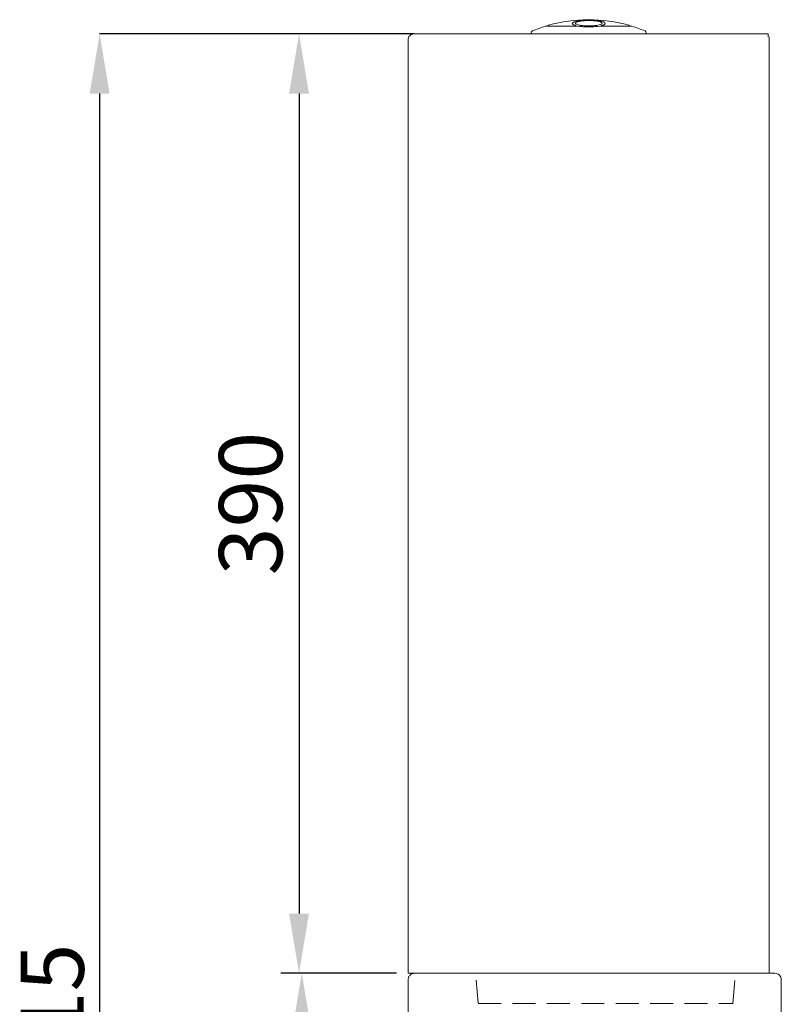
# Model space of a CAD drawing. Units: millimetres. Extents: x 165 to 1736, y 270 to 1937.
# Drawn here: x 165 to 482, y 1528 to 1937 of the extents above; entities that cross this region are included whole.
import ezdxf

# ---------------------------------------------------------------- set-up
doc = ezdxf.new("R2010")
doc.units = ezdxf.units.MM
doc.header["$LTSCALE"] = 7.5
doc.header["$PDSIZE"] = -1
doc.linetypes.add('HIDDEN', pattern=[1.905, 1.27, -0.635])
doc.layers.add('_25', color=7, linetype='Continuous', lineweight=15)
doc.styles.add('SLDTEXTSTYLE9', font='TXT', dxfattribs={"width": 0.605})
doc.dimstyles.new('SLDDIMSTYLE0', dxfattribs={"dimtxt": 26.25, "dimasz": 24.765, "dimexe": 0, "dimexo": 0.0625, "dimgap": 6.5625, "dimtad": 1, "dimdec": 0, "dimrnd": 1e-09, "dimzin": 12, "dimdsep": 46, "dimtxsty": 'SLDTEXTSTYLE9', "dimsah": 1, "dimcen": 0.09, "dimadec": 0, "dimazin": 3, "dimtfac": 1, "dimtdec": 0, "dimtofl": 0, "dimtmove": 0, "dimatfit": 3, "dimfxl": 0, "dimfrac": 2, "dimtolj": 1, "dimtzin": 12, "dimarcsym": 0})

# ---------------------------------------------------------------- blocks, each defined once
blk = doc.blocks.new('_D_2')
at = {"layer": '_25', "color": 0, "lineweight": -2}
for p, q in [((328.88, 1931.17), (198.4, 1931.17)), ((198.4, 1906.4), (198.4, 1140.93)), ((329.18, 1116.17), (198.4, 1116.17))]:
    blk.add_line(p, q, dxfattribs=at)
at = {"layer": '_25', "color": 0}
for points in [[(202.52, 1906.4), (194.27, 1906.4), (198.4, 1931.17)], [(194.27, 1140.93), (202.52, 1140.93), (198.4, 1116.17)]]:
    blk.add_solid(points, dxfattribs=at)
at = {"layer": 'Defpoints', "color": 0}
for p in [(328.94, 1931.17), (198.4, 1116.17), (329.24, 1116.17)]:
    blk.add_point(p, dxfattribs=at)
at = {"layer": '_25', "color": 0, "insert": (165.58, 1523.67), "char_height": 26.25, "attachment_point": 2, "rotation": 90, "style": 'SLDTEXTSTYLE9'}
blk.add_mtext('\\A1;815', dxfattribs=at)
blk = doc.blocks.new('*D37')
at = {"color": 0, "lineweight": -2}
for p, q in [((321.44, 1931.17), (273.72, 1931.17)), ((281.22, 1906.4), (281.22, 1565.93)), ((321.74, 1541.17), (273.72, 1541.17))]:
    blk.add_line(p, q, dxfattribs=at)
at = {"color": 0}
for points in [[(285.35, 1906.4), (277.09, 1906.4), (281.22, 1931.17)], [(277.09, 1565.93), (285.35, 1565.93), (281.22, 1541.17)]]:
    blk.add_solid(points, dxfattribs=at)
at = {"layer": 'Defpoints', "color": 0}
for p in [(328.94, 1931.17), (281.22, 1541.17), (329.24, 1541.17)]:
    blk.add_point(p, dxfattribs=at)
at = {"color": 0, "insert": (261.1, 1736.17), "char_height": 26.25, "attachment_point": 5, "rotation": 90, "style": 'SLDTEXTSTYLE9'}
blk.add_mtext('\\A1;390', dxfattribs=at)
blk = doc.blocks.new('*D38')
at = {"color": 0, "lineweight": -2}
for p, q in [((321.74, 1541.17), (274.87, 1541.17)), ((282.37, 1516.4), (282.37, 1140.93)), ((321.74, 1116.17), (274.87, 1116.17))]:
    blk.add_line(p, q, dxfattribs=at)
at = {"color": 0}
for points in [[(286.49, 1516.4), (278.24, 1516.4), (282.37, 1541.17)], [(278.24, 1140.93), (286.49, 1140.93), (282.37, 1116.17)]]:
    blk.add_solid(points, dxfattribs=at)
at = {"layer": 'Defpoints', "color": 0}
for p in [(329.24, 1541.17), (282.37, 1116.17), (329.24, 1116.17)]:
    blk.add_point(p, dxfattribs=at)
at = {"color": 0, "insert": (262.24, 1328.67), "char_height": 26.25, "attachment_point": 5, "rotation": 90, "style": 'SLDTEXTSTYLE9'}
blk.add_mtext('\\A1;425', dxfattribs=at)

msp = doc.modelspace()

# ---------------------------------------------------------------- linework, layer by layer
at = {"color": 7, "linetype": 'Continuous', "lineweight": 15}
for p, q in [((396.75, 1934.38), (383.74, 1934.38)), ((397.9, 1934.28), (396.71, 1934.36)), ((406.36, 1934.36), (405.18, 1934.28)), ((419.34, 1934.38), (406.32, 1934.38)), ((407.17, 1934.73), (407.18, 1934.74)), ((328.94, 1931.17), (476.14, 1931.17)), ((377.64, 1931.64), (377.64, 1931.17)), ((425.44, 1931.17), (425.44, 1931.64)), ((454.16, 1931.17), (476.14, 1931.17)), ((476.14, 1929.97), (476.14, 1931.17)), ((476.54, 1541.17), (476.54, 1929.97)), ((326.54, 1928.77), (326.54, 1541.17)), ((326.54, 1541.17), (329.24, 1541.17)), ((326.54, 1119.13), (326.54, 1538.51)), ((476.54, 1541.17), (329.24, 1541.17)), ((478.84, 1541.17), (442.68, 1541.17)), ((481.54, 1517.37), (481.54, 1538.47))]:
    msp.add_line(p, q, dxfattribs=at)
for centre, radius, start, end in [((401.54, 1876.33), 60.74, 107.1876, 112.669), ((383.74, 1933.88), 0.5, 90, 107.1876), ((385.04, 1934.26), 0.5, 105.8976, 166.8358), ((401.54, 1876.33), 60.74, 74.1024, 105.8976), ((395.78, 1934.39), 0.366, 71.6177, 104.5481), ((395.74, 1934.26), 0.5, 13.1642, 71.4236), ((407.34, 1934.26), 0.5, 108.5764, 166.8358), ((407.3, 1934.39), 0.366, 75.4382, 108.3966), ((418.04, 1934.26), 0.5, 13.1642, 74.1024), ((419.34, 1933.88), 0.5, 72.8124, 90), ((401.54, 1876.33), 60.74, 67.331, 72.8124), ((378.44, 1931.64), 0.8, 112.669, 180), ((424.64, 1931.64), 0.8, 0, 67.331)]:
    msp.add_arc(centre, radius, start, end, dxfattribs=at)
for points, knots in [([(395.69, 1934.75), (395.34, 1934.89), (394.63, 1935.18), (394.71, 1935.5), (394.75, 1935.66)], [0, 0, 0, 0, 0.500067, 1, 1, 1, 1]), ([(394.75, 1935.66), (394.93, 1935.82), (395.3, 1936.13), (396.8, 1936.51), (398.78, 1936.76), (401.07, 1936.87), (403.37, 1936.83), (405.48, 1936.64), (407.09, 1936.32), (408.01, 1936.02), (408.12, 1935.84), (408.13, 1935.81)], [0, 0, 0, 0, 0.126001, 0.251273, 0.374525, 0.49541, 0.614615, 0.733479, 0.853427, 0.975452, 1, 1, 1, 1]), ([(397.51, 1936.38), (397.31, 1936.33), (396.71, 1936.19), (396.07, 1935.9), (395.9, 1935.51), (396.39, 1935.14), (397.49, 1934.81), (399.05, 1934.58), (400.87, 1934.47), (402.74, 1934.48), (404.24, 1934.61), (405.52, 1934.81), (406.53, 1935.07), (407.13, 1935.44), (407.09, 1935.83), (406.4, 1936.19), (405.15, 1936.49), (403.48, 1936.68), (401.62, 1936.75), (399.77, 1936.69), (398.39, 1936.55), (397.73, 1936.42), (397.51, 1936.38)], [0, 0, 0, 0, 0.02679, 0.080513, 0.135203, 0.190456, 0.245584, 0.299918, 0.353154, 0.405502, 0.457574, 0.48869, 0.543054, 0.597389, 0.652379, 0.70767, 0.762542, 0.816475, 0.869386, 0.921636, 0.973839, 1, 1, 1, 1]), ([(405.18, 1934.28), (404.49, 1934.21), (403.13, 1934.07), (400.81, 1934.05), (399.04, 1934.15), (398.15, 1934.25), (397.9, 1934.28)], [0, 0, 0, 0, 0.29669, 0.593482, 0.888356, 1, 1, 1, 1]), ([(399.74, 1936.66), (399.64, 1936.66), (399.13, 1936.63), (398.61, 1936.57), (398.2, 1936.51), (398.14, 1936.5)], [0, 0, 0, 0, 0.167054, 0.878189, 1, 1, 1, 1]), ([(408.13, 1935.81), (408.26, 1935.68), (408.54, 1935.4), (408.14, 1935.03), (407.58, 1934.82), (407.39, 1934.75)], [0, 0, 0, 0, 0.344704, 0.779435, 1, 1, 1, 1]), ([(328.94, 1931.17), (328.61, 1931.13), (327.96, 1931.05), (327.15, 1930.46), (326.63, 1929.66), (326.57, 1929.05), (326.54, 1928.77)], [0, 0, 0, 0, 0.25795, 0.516176, 0.774402, 1, 1, 1, 1]), ([(329.24, 1541.17), (328.88, 1541.17), (328.53, 1541.1), (328.04, 1540.9), (327.89, 1540.81), (327.59, 1540.62), (327.46, 1540.5), (327.21, 1540.25), (327.09, 1540.12), (326.9, 1539.82), (326.81, 1539.67), (326.68, 1539.34), (326.63, 1539.17), (326.56, 1538.82), (326.54, 1538.65), (326.54, 1538.47)], [0, 0, 0, 0, 0.25, 0.25, 0.375, 0.375, 0.5, 0.5, 0.625, 0.625, 0.75, 0.75, 0.875, 0.875, 1, 1, 1, 1]), ([(481.54, 1538.47), (481.54, 1538.82), (481.47, 1539.18), (481.2, 1539.83), (481, 1540.13), (480.5, 1540.63), (480.2, 1540.83), (479.55, 1541.1), (479.19, 1541.17), (478.84, 1541.17)], [0, 0, 0, 0, 0.25, 0.25, 0.5, 0.5, 0.75, 0.75, 1, 1, 1, 1])]:
    msp.add_open_spline(points, degree=3, knots=knots, dxfattribs=at)
at = {"layer": '_25', "linetype": 'HIDDEN', "lineweight": 0}
for p, q in [((354.78, 1538.3), (355.63, 1528.67)), ((461.45, 1528.67), (462.29, 1538.3)), ((355.63, 1528.67), (461.45, 1528.67))]:
    msp.add_line(p, q, dxfattribs=at)

# ---------------------------------------------------------------- dimensions: what is measured, and where the dimension line sits
for base, p1, p2, picture, middle in [((281.22, 1541.17), (328.94, 1931.17), (329.24, 1541.17), '*D37', (261.1, 1736.17)), ((282.37, 1116.17), (329.24, 1541.17), (329.24, 1116.17), '*D38', (262.24, 1328.67))]:
    dim = msp.add_linear_dim(base=base, p1=p1, p2=p2, angle=90, dimstyle='SLDDIMSTYLE0', override={"dimtxt": 26.25, "dimasz": 24.765, "dimexe": 7.5, "dimexo": 7.5, "dimgap": 7, "dimtih": 0, "dimtoh": 1, "dimdec": 0, "dimzin": 0, "dimtdec": 0, "dimtzin": 0})
    dim.commit()
    dim.dimension.update_dxf_attribs({"geometry": picture, "text_midpoint": middle})
at = {"layer": '_25'}
dim = msp.add_linear_dim(base=(198.4, 1116.17), p1=(328.94, 1931.17), p2=(329.24, 1116.17), angle=90, dimstyle='SLDDIMSTYLE0', dxfattribs=at)
dim.commit()
dim.dimension.update_dxf_attribs({"geometry": '_D_2', "text_midpoint": (198.4, 1523.67), "dimtype": 160})

doc.saveas('drawing.dxf')
